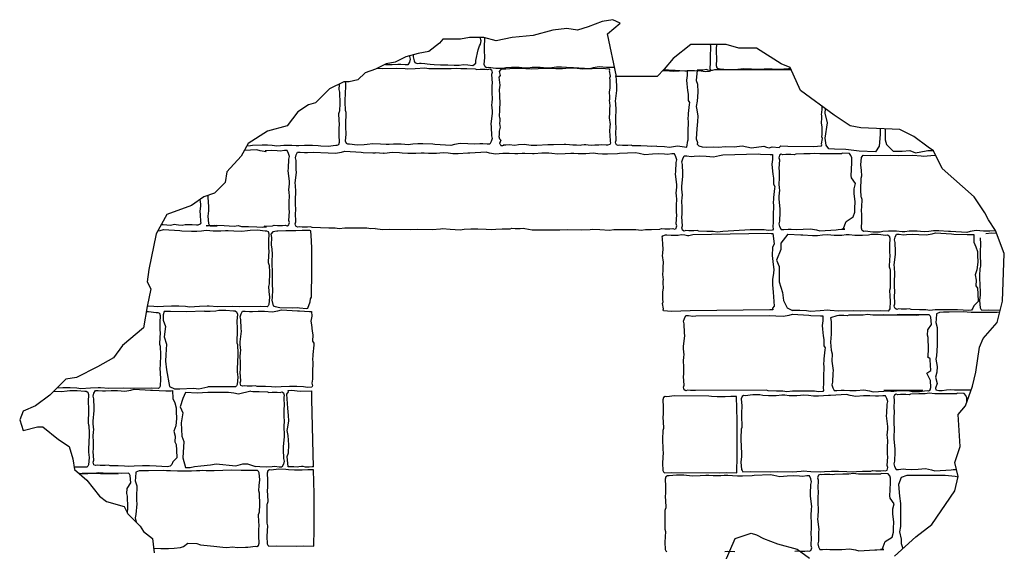
# Model space of a CAD drawing. Extents: x -370 to 540, y -290 to -6.
# Drawn here: x -313 to -280, y -260 to -242 of the extents above; entities that cross this region are included whole.
import ezdxf

# ---------------------------------------------------------------- set-up
doc = ezdxf.new("R2010")
doc.units = 0
doc.header["$LTSCALE"] = 0.1
doc.header["$MEASUREMENT"] = 0
doc.layers.add('CIANO', color=4, linetype='CONTINUOUS')

msp = doc.modelspace()

# ---------------------------------------------------------------- linework, layer by layer
at = {"layer": 'CIANO'}
for points in [[(-283.445, -260.514), (-282.719, -259.849), (-282.175, -259.426), (-281.389, -258.278), (-281.268, -257.794), (-281.389, -257.311), (-281.207, -256.767), (-281.268, -255.679), (-281.026, -255.377), (-280.784, -254.712), (-280.663, -254.228), (-280.542, -253.382), (-280.421, -253.08), (-279.937, -252.536), (-279.755, -251.811), (-279.695, -250.179), (-279.997, -249.393), (-280.239, -249.031), (-280.36, -248.789), (-280.723, -248.245), (-281.812, -247.278), (-282.114, -246.674), (-282.296, -246.553), (-282.78, -246.19), (-283.264, -245.949), (-284.594, -245.888), (-284.957, -245.828), (-285.502, -245.465), (-286.651, -244.619), (-287.014, -243.833), (-287.316, -243.712), (-288.163, -243.168), (-288.466, -243.168), (-288.768, -243.168), (-289.191, -243.048), (-290.401, -243.048), (-291.006, -243.531), (-291.308, -243.894), (-291.55, -244.135), (-292.942, -244.135), (-293.244, -242.685), (-292.821, -242.322), (-293.063, -242.201), (-293.426, -242.262), (-293.909, -242.443), (-294.272, -242.564), (-294.635, -242.504), (-295.119, -242.564), (-295.785, -242.745), (-296.51, -242.806), (-297.055, -242.927), (-297.478, -242.806), (-297.962, -242.806), (-298.264, -242.866), (-298.446, -242.866), (-298.869, -242.866), (-298.987, -243.005), (-299.353, -243.289), (-299.716, -243.35), (-300.14, -243.471), (-300.502, -243.652), (-300.805, -243.712), (-301.168, -243.894), (-301.531, -244.015), (-301.773, -244.256), (-302.075, -244.317), (-302.257, -244.317), (-302.741, -244.559), (-303.224, -245.042), (-303.466, -245.102), (-303.829, -245.344), (-304.192, -245.828), (-304.858, -246.009), (-305.523, -246.432), (-305.765, -246.855), (-306.249, -247.399), (-306.309, -247.762), (-306.672, -248.124), (-307.035, -248.245), (-307.459, -248.547), (-308.305, -248.849), (-308.668, -249.514), (-308.91, -250.723), (-308.971, -251.146), (-308.85, -251.388), (-308.971, -251.992), (-309.092, -252.717), (-309.818, -253.322), (-310.12, -253.745), (-310.664, -254.047), (-311.39, -254.41), (-311.753, -254.47), (-312.297, -255.014), (-312.781, -255.377), (-313.205, -255.558), (-313.326, -255.86), (-313.205, -256.223), (-312.721, -256.102), (-312.539, -256.102), (-311.995, -256.525), (-311.632, -256.767), (-311.511, -257.19), (-311.451, -257.552), (-311.027, -257.915), (-310.604, -258.459), (-310.362, -258.64), (-309.757, -258.821), (-309.636, -259.063), (-309.213, -259.486), (-309.092, -259.668), (-308.789, -259.909), (-308.729, -260.393)], [(-299.89, -243.399), (-299.882, -243.463), (-299.853, -243.6), (-299.824, -243.658), (-299.745, -243.694), (-299.665, -243.687), (-299.615, -243.687), (-299.492, -243.694), (-299.412, -243.709), (-299.304, -243.723), (-299.174, -243.73), (-298.95, -243.745), (-298.848, -243.737), (-298.697, -243.745), (-298.487, -243.752), (-298.313, -243.752), (-298.169, -243.73), (-298.017, -243.745), (-297.851, -243.759), (-297.749, -243.687), (-297.749, -243.593), (-297.67, -243.232), (-297.626, -243.095), (-297.583, -243.037), (-297.569, -242.921), (-297.599, -242.806)], [(-293.005, -243.833), (-293.065, -243.836), (-293.283, -243.831), (-293.538, -243.81), (-293.74, -243.847), (-293.857, -243.879), (-294.41, -243.847), (-294.479, -243.842), (-294.814, -243.826), (-294.989, -243.826), (-295.154, -243.842), (-295.314, -243.858), (-295.436, -243.847), (-295.553, -243.836), (-295.723, -243.836), (-295.819, -243.836), (-295.967, -243.852), (-296.068, -243.852), (-296.26, -243.836), (-296.525, -243.831), (-296.722, -243.847), (-296.818, -243.863), (-297.062, -243.868), (-297.323, -243.836), (-297.376, -243.842), (-297.429, -243.81), (-297.456, -243.73), (-297.44, -243.491), (-297.445, -243.241), (-297.45, -243.146), (-297.436, -242.818)], [(-289.743, -243.048), (-289.73, -243.107), (-289.739, -243.486), (-289.739, -243.542), (-289.739, -243.704), (-289.758, -243.838), (-289.744, -243.93), (-289.763, -243.969), (-289.912, -243.979), (-290.051, -243.957), (-290.279, -243.952), (-290.524, -243.952), (-290.805, -243.957), (-290.991, -243.973), (-291.135, -243.957), (-291.347, -243.952), (-291.366, -243.952)], [(-286.995, -243.875), (-287.065, -243.875), (-287.23, -243.891), (-287.389, -243.906), (-287.512, -243.896), (-287.629, -243.885), (-287.799, -243.885), (-287.894, -243.885), (-288.043, -243.901), (-288.144, -243.901), (-288.335, -243.885), (-288.601, -243.88), (-288.798, -243.896), (-288.894, -243.912), (-289.138, -243.917), (-289.398, -243.885), (-289.452, -243.891), (-289.505, -243.859), (-289.531, -243.779), (-289.515, -243.54), (-289.521, -243.29), (-289.526, -243.195), (-289.519, -243.048)], [(-300.012, -243.434), (-300.012, -243.454), (-299.99, -243.545), (-300.017, -243.645), (-300.065, -243.741), (-300.155, -243.741), (-300.304, -243.725), (-300.405, -243.73), (-300.602, -243.741), (-300.82, -243.736), (-300.847, -243.733)], [(-301.1, -243.86), (-300.941, -243.866), (-300.441, -243.856), (-300.154, -243.872), (-300.08, -243.882), (-299.819, -243.866), (-299.484, -243.845), (-299.346, -243.866), (-299.118, -243.872), (-298.873, -243.872), (-298.591, -243.866), (-298.405, -243.85), (-298.262, -243.866), (-298.049, -243.872), (-297.768, -243.877), (-297.714, -243.898), (-297.603, -243.888), (-297.427, -243.888), (-297.332, -243.898), (-297.273, -243.882), (-297.215, -243.909), (-297.199, -243.957), (-297.188, -243.999), (-297.209, -244.068), (-297.193, -244.366), (-297.204, -244.451), (-297.199, -244.706), (-297.193, -244.892), (-297.204, -245.035), (-297.209, -245.104), (-297.193, -245.311), (-297.188, -245.402), (-297.231, -245.758), (-297.225, -245.853), (-297.215, -246.162), (-297.193, -246.252), (-297.22, -246.353), (-297.268, -246.448), (-297.358, -246.448), (-297.507, -246.433), (-297.608, -246.438), (-297.805, -246.448), (-298.023, -246.443), (-298.278, -246.422), (-298.48, -246.459), (-298.597, -246.491), (-299.149, -246.459), (-299.219, -246.454), (-299.553, -246.438), (-299.729, -246.438), (-299.894, -246.454), (-300.053, -246.47), (-300.175, -246.459), (-300.292, -246.448), (-300.462, -246.448), (-300.558, -246.448), (-300.707, -246.464), (-300.808, -246.464), (-300.999, -246.448), (-301.265, -246.443), (-301.461, -246.459), (-301.557, -246.475), (-301.802, -246.48), (-302.062, -246.448), (-302.115, -246.454), (-302.168, -246.422), (-302.195, -246.342), (-302.179, -246.103), (-302.184, -245.853), (-302.19, -245.758), (-302.174, -245.402), (-302.174, -245.365), (-302.195, -245.301), (-302.2, -245.274), (-302.211, -245.03), (-302.2, -244.637), (-302.184, -244.552), (-302.19, -244.376), (-302.196, -244.317)], [(-296.723, -243.885), (-296.786, -243.891), (-296.855, -243.895), (-296.908, -243.907), (-296.949, -243.964), (-296.92, -244.103), (-296.957, -244.168), (-296.924, -244.438), (-296.945, -244.593), (-296.937, -244.773), (-296.937, -244.871), (-296.924, -244.989), (-296.924, -245.079), (-296.941, -245.214), (-296.933, -245.288), (-296.945, -245.496), (-296.937, -245.537), (-296.924, -245.577), (-296.924, -245.606), (-296.929, -245.667), (-296.937, -245.73), (-296.929, -245.828), (-296.916, -245.869), (-296.945, -246.004), (-296.953, -246.089), (-296.953, -246.13), (-296.961, -246.187), (-296.937, -246.265), (-296.896, -246.318), (-296.916, -246.375), (-296.937, -246.428), (-296.912, -246.453), (-296.892, -246.498), (-296.818, -246.498), (-296.741, -246.469), (-296.723, -246.473)], [(-296.814, -246.473), (-296.761, -246.473), (-296.606, -246.465), (-296.414, -246.485), (-296.283, -246.465), (-296.091, -246.445), (-295.853, -246.481), (-295.657, -246.485), (-295.281, -246.465), (-295.089, -246.457), (-294.733, -246.453), (-294.668, -246.453), (-294.541, -246.465), (-294.435, -246.469), (-294.308, -246.473), (-294.182, -246.485), (-294.133, -246.473), (-294.047, -246.457), (-293.994, -246.461), (-293.912, -246.477), (-293.785, -246.485), (-293.679, -246.469), (-293.544, -246.469), (-293.442, -246.465), (-293.291, -246.473), (-293.242, -246.477), (-293.156, -246.445), (-293.136, -246.408), (-293.144, -246.363), (-293.156, -246.134), (-293.168, -246.012), (-293.152, -245.84), (-293.144, -245.775), (-293.177, -245.55), (-293.164, -245.375), (-293.168, -245.305), (-293.164, -245.26), (-293.152, -245.126), (-293.177, -244.942), (-293.173, -244.917), (-293.168, -244.831), (-293.181, -244.672), (-293.156, -244.521), (-293.152, -244.337), (-293.156, -244.268), (-293.164, -244.19), (-293.148, -244.133), (-293.177, -243.949), (-293.17, -243.919), (-293.175, -243.888), (-293.449, -243.862), (-294.091, -243.887), (-294.389, -243.858), (-294.667, -243.862), (-294.782, -243.879), (-295.014, -243.874), (-295.378, -243.866), (-295.853, -243.887), (-296.237, -243.862), (-296.385, -243.87), (-296.786, -243.891), (-296.814, -243.888)], [(-291.567, -246.512), (-291.753, -246.528), (-291.897, -246.512), (-292.109, -246.507), (-292.391, -246.502), (-292.444, -246.48), (-292.556, -246.491), (-292.731, -246.491), (-292.827, -246.48), (-292.885, -246.496), (-292.944, -246.47), (-292.96, -246.422), (-292.97, -246.38), (-292.949, -246.31), (-292.965, -246.013), (-292.955, -245.928), (-292.96, -245.673), (-292.965, -245.487), (-292.955, -245.344), (-292.949, -245.274), (-292.965, -245.067), (-292.97, -244.977), (-292.928, -244.621), (-292.933, -244.525), (-292.944, -244.217), (-292.965, -244.127), (-292.953, -244.081)], [(-291.317, -243.902), (-291.009, -243.92), (-290.94, -243.925), (-290.605, -243.941), (-290.532, -243.941), (-290.524, -244.108), (-290.552, -244.27), (-290.533, -244.395), (-290.515, -244.617), (-290.492, -244.747), (-290.496, -244.959), (-290.45, -245.029), (-290.455, -245.098), (-290.492, -245.408), (-290.492, -245.44), (-290.506, -245.597), (-290.492, -245.662), (-290.501, -246.041), (-290.501, -246.097), (-290.501, -246.259), (-290.509, -246.319)], [(-286.98, -243.907), (-289.595, -243.914), (-289.677, -243.93), (-289.73, -243.935), (-289.816, -243.918), (-289.865, -243.906), (-289.991, -243.918), (-290.118, -243.922), (-290.181, -243.925), (-290.222, -244.278), (-290.173, -244.403), (-290.159, -244.674), (-290.187, -244.987), (-290.215, -245.16), (-290.201, -245.278), (-290.166, -245.494), (-290.173, -245.675), (-290.194, -245.925), (-290.219, -246.27)], [(-305.562, -246.501), (-305.444, -246.494), (-305.375, -246.489), (-305.04, -246.473), (-304.865, -246.473), (-304.7, -246.489), (-304.541, -246.505), (-304.418, -246.494), (-304.301, -246.484), (-304.131, -246.484), (-304.036, -246.484), (-303.887, -246.5), (-303.786, -246.5), (-303.595, -246.484), (-303.329, -246.478), (-303.132, -246.494), (-303.036, -246.51), (-302.792, -246.516), (-302.532, -246.484), (-302.478, -246.489), (-302.425, -246.457), (-302.399, -246.377), (-302.415, -246.138), (-302.409, -245.889), (-302.404, -245.793), (-302.42, -245.437), (-302.42, -245.4), (-302.399, -245.336), (-302.393, -245.31), (-302.383, -245.065), (-302.393, -244.672), (-302.409, -244.587), (-302.404, -244.412), (-302.401, -244.389)], [(-287.084, -246.523), (-286.208, -246.529), (-285.934, -246.503), (-285.929, -246.472), (-285.935, -246.442), (-285.907, -246.258), (-285.923, -246.201), (-285.915, -246.124), (-285.911, -246.054), (-285.915, -245.87), (-285.939, -245.719), (-285.927, -245.56), (-285.931, -245.474), (-285.935, -245.45), (-285.911, -245.266), (-285.921, -245.157)], [(-283.936, -245.918), (-283.936, -246.125), (-283.965, -246.517), (-284.096, -246.706), (-284.648, -246.691), (-285.112, -246.633), (-285.49, -246.619), (-285.693, -246.604), (-285.78, -246.488), (-285.809, -246.242), (-285.737, -245.719), (-285.809, -245.386), (-285.805, -245.242)], [(-283.763, -245.926), (-283.762, -245.98), (-283.762, -246.3), (-283.719, -246.459), (-283.486, -246.691), (-283.181, -246.691), (-282.92, -246.662), (-282.731, -246.749), (-282.359, -246.672)], [(-291.567, -246.512), (-291.305, -246.525), (-291.127, -246.557), (-291.127, -246.557), (-291.127, -246.557), (-290.852, -246.509), (-290.852, -246.509), (-290.542, -246.551), (-290.509, -246.319)], [(-290.219, -246.27), (-290.175, -246.395), (-290.187, -246.455), (-290.127, -246.502), (-290.019, -246.538), (-289.863, -246.55), (-289.624, -246.538), (-289.468, -246.55), (-289.204, -246.526), (-288.917, -246.538), (-288.653, -246.502), (-288.33, -246.574), (-287.91, -246.514), (-287.814, -246.55), (-287.731, -246.574), (-287.623, -246.538), (-287.383, -246.562), (-287.323, -246.502), (-287.084, -246.523)], [(-306.895, -248.221), (-306.888, -248.46), (-306.872, -248.545), (-306.878, -248.72), (-306.899, -248.911), (-306.878, -249.161), (-306.856, -249.204), (-306.824, -249.241), (-306.58, -249.236), (-306.92, -249.241), (-306.67, -249.23), (-306.958, -249.241), (-306.671, -249.225), (-306.597, -249.214), (-306.336, -249.23), (-306.001, -249.252), (-305.863, -249.23), (-305.752, -249.261), (-305.508, -249.261), (-305.226, -249.266), (-305.04, -249.282), (-304.896, -249.266), (-304.971, -249.246), (-304.689, -249.24), (-304.636, -249.219), (-304.524, -249.23), (-304.349, -249.23), (-304.253, -249.219), (-304.195, -249.235), (-304.136, -249.208), (-304.12, -249.161), (-304.11, -249.118), (-304.131, -249.049), (-304.115, -248.752), (-304.126, -248.667), (-304.12, -248.411), (-304.115, -248.226), (-304.126, -248.082), (-304.131, -248.013), (-304.115, -247.806), (-304.11, -247.716), (-304.152, -247.36), (-304.147, -247.264), (-304.136, -246.956), (-304.115, -246.865), (-304.142, -246.765), (-304.189, -246.669), (-304.28, -246.669), (-304.429, -246.685), (-304.53, -246.68), (-304.726, -246.669), (-304.944, -246.674), (-304.912, -246.711), (-305.114, -246.674), (-305.231, -246.642), (-305.657, -246.666)], [(-301.181, -249.329), (-301.331, -249.339), (-301.469, -249.318), (-301.697, -249.312), (-301.942, -249.312), (-302.224, -249.318), (-302.41, -249.334), (-302.553, -249.318), (-302.766, -249.312), (-303.334, -249.291), (-303.388, -249.27), (-303.499, -249.281), (-303.675, -249.281), (-303.77, -249.27), (-303.829, -249.286), (-303.887, -249.26), (-303.903, -249.212), (-303.914, -249.169), (-303.892, -249.1), (-303.908, -248.803), (-303.898, -248.718), (-303.903, -248.463), (-303.908, -248.277), (-303.898, -248.133), (-303.892, -248.064), (-303.908, -247.857), (-303.914, -247.767), (-303.871, -247.411), (-303.877, -247.315), (-303.887, -247.007), (-303.908, -246.917), (-303.882, -246.816), (-303.834, -246.72), (-303.744, -246.72), (-303.595, -246.736), (-303.494, -246.731), (-303.297, -246.72), (-302.792, -246.741), (-302.537, -246.762), (-302.335, -246.725), (-302.218, -246.693), (-301.666, -246.725), (-301.596, -246.73), (-301.262, -246.746), (-301.188, -246.746)], [(-300.889, -246.765), (-301.188, -246.746)], [(-296.068, -246.767), (-296.159, -246.767), (-296.307, -246.783), (-296.408, -246.778), (-296.605, -246.767), (-296.823, -246.773), (-297.078, -246.794), (-297.28, -246.757), (-297.397, -246.725), (-297.95, -246.757), (-298.019, -246.762), (-298.354, -246.778), (-298.529, -246.778), (-298.694, -246.762), (-298.853, -246.746), (-298.976, -246.757), (-299.093, -246.767), (-299.263, -246.767), (-299.358, -246.767), (-299.507, -246.751), (-299.608, -246.751), (-299.799, -246.767), (-300.065, -246.773), (-300.262, -246.757), (-300.357, -246.741), (-300.602, -246.735), (-300.862, -246.767), (-300.916, -246.762), (-300.917, -246.763)], [(-295.779, -246.78), (-296.068, -246.767)], [(-295.827, -249.375), (-295.582, -249.37), (-294.881, -249.375), (-294.631, -249.365), (-294.131, -249.375), (-293.844, -249.36), (-293.77, -249.349), (-293.51, -249.365), (-293.175, -249.386), (-293.037, -249.365), (-292.808, -249.36), (-292.564, -249.36), (-292.282, -249.365), (-292.096, -249.381), (-291.952, -249.365), (-291.74, -249.36), (-291.458, -249.354), (-291.405, -249.333), (-291.293, -249.344), (-291.118, -249.344), (-291.022, -249.333), (-290.964, -249.349), (-290.905, -249.322), (-290.889, -249.275), (-290.879, -249.232), (-290.9, -249.163), (-290.884, -248.865), (-290.895, -248.78), (-290.889, -248.525), (-290.884, -248.339), (-290.895, -248.196), (-290.9, -248.127), (-290.884, -247.92), (-290.879, -247.829), (-290.921, -247.473), (-290.916, -247.378), (-290.905, -247.07), (-290.884, -246.979), (-290.911, -246.878), (-290.958, -246.783), (-291.049, -246.783), (-291.198, -246.799), (-291.299, -246.793), (-291.495, -246.783), (-291.713, -246.788), (-291.968, -246.809), (-292.17, -246.772), (-292.287, -246.74), (-292.84, -246.772), (-292.909, -246.777), (-293.244, -246.793), (-293.419, -246.793), (-293.584, -246.777), (-293.743, -246.762), (-293.866, -246.772), (-293.983, -246.783), (-294.153, -246.783), (-294.248, -246.783), (-294.397, -246.767), (-294.498, -246.767), (-294.69, -246.783), (-294.955, -246.788), (-295.152, -246.772), (-295.248, -246.756), (-295.492, -246.751), (-295.753, -246.783), (-295.806, -246.777), (-295.808, -246.779)], [(-279.99, -249.412), (-280.186, -249.422), (-280.404, -249.417), (-280.659, -249.396), (-280.861, -249.433), (-280.978, -249.465), (-281.53, -249.433), (-281.599, -249.427), (-281.934, -249.411), (-282.11, -249.411), (-282.274, -249.427), (-282.434, -249.443), (-282.556, -249.433), (-282.673, -249.422), (-282.843, -249.422), (-282.939, -249.422), (-283.088, -249.438), (-283.189, -249.438), (-283.38, -249.422), (-283.646, -249.417), (-283.842, -249.433), (-283.938, -249.449), (-284.183, -249.454), (-284.443, -249.422), (-284.496, -249.427), (-284.549, -249.396), (-284.576, -249.316), (-284.56, -249.077), (-284.565, -248.827), (-284.571, -248.731), (-284.555, -248.375), (-284.555, -248.338), (-284.576, -248.274), (-284.581, -248.248), (-284.592, -248.004), (-284.581, -247.61), (-284.565, -247.525), (-284.571, -247.35), (-284.592, -247.159), (-284.571, -246.909), (-284.549, -246.867), (-284.517, -246.829), (-284.273, -246.835), (-283.571, -246.829), (-283.322, -246.84), (-282.822, -246.829), (-282.535, -246.845), (-282.46, -246.856), (-282.2, -246.84), (-282.036, -246.83)], [(-282.359, -246.672), (-282.311, -246.67), (-282.135, -246.67), (-282.117, -246.672)], [(-308.492, -249.192), (-308.426, -249.194), (-308.3, -249.199), (-308.173, -249.211), (-308.124, -249.199), (-308.038, -249.182), (-307.985, -249.186), (-307.903, -249.203), (-307.777, -249.211), (-307.671, -249.194), (-307.536, -249.194), (-307.434, -249.19), (-307.282, -249.199), (-307.233, -249.203), (-307.148, -249.17), (-307.127, -249.133), (-307.135, -249.088), (-307.148, -248.86), (-307.16, -248.737), (-307.143, -248.565), (-307.135, -248.5), (-307.159, -248.334)], [(-306.904, -248.202), (-306.895, -248.221)], [(-308.613, -249.412), (-308.528, -249.397), (-308.411, -249.365), (-307.858, -249.397), (-307.789, -249.402), (-307.454, -249.418), (-307.279, -249.418), (-307.114, -249.402), (-306.955, -249.386), (-306.832, -249.397), (-306.715, -249.407), (-306.545, -249.407), (-306.45, -249.407), (-306.301, -249.391), (-306.2, -249.391), (-306.009, -249.407), (-305.743, -249.413), (-305.546, -249.397), (-305.451, -249.381), (-305.206, -249.375), (-304.946, -249.407), (-304.892, -249.402), (-304.839, -249.434), (-304.813, -249.514), (-304.829, -249.753), (-304.823, -250.002), (-304.818, -250.098), (-304.834, -250.454), (-304.834, -250.491), (-304.813, -250.555), (-304.807, -250.581), (-304.797, -250.826), (-304.807, -251.219), (-304.823, -251.304), (-304.818, -251.479), (-304.797, -251.671), (-304.818, -251.92), (-304.839, -251.963), (-304.871, -252), (-305.116, -251.995), (-305.817, -252), (-306.067, -251.989), (-306.567, -252), (-306.854, -251.984), (-306.928, -251.973), (-307.189, -251.989), (-307.523, -252.011), (-307.662, -251.989), (-307.89, -251.984), (-308.135, -251.984), (-308.416, -251.989), (-308.602, -252.005), (-308.746, -251.989), (-308.958, -251.984), (-308.969, -251.984)], [(-304.684, -249.436), (-304.744, -249.522), (-304.727, -249.634), (-304.736, -249.882), (-304.719, -250.037), (-304.701, -250.2), (-304.71, -250.458), (-304.701, -250.887), (-304.701, -250.981), (-304.701, -251.264), (-304.693, -251.41), (-304.701, -251.685), (-304.71, -251.779), (-304.667, -251.968), (-304.598, -251.985), (-304.444, -252.02), (-304.023, -252.037), (-303.851, -252.028), (-303.766, -252.037), (-303.534, -252.063), (-303.482, -252.045), (-303.405, -251.831), (-303.396, -251.728), (-303.362, -251.668), (-303.353, -251.513), (-303.362, -251.316), (-303.345, -251.127), (-303.345, -250.912), (-303.345, -250.672), (-303.345, -250.612), (-303.345, -250.44), (-303.345, -250.217), (-303.345, -250.011), (-303.353, -249.754), (-303.379, -249.41), (-303.413, -249.393), (-303.508, -249.393), (-303.68, -249.393), (-303.894, -249.41), (-303.954, -249.41), (-304.023, -249.402), (-304.092, -249.402), (-304.238, -249.402), (-304.504, -249.419), (-304.538, -249.419), (-304.684, -249.436)], [(-301.181, -249.329), (-300.937, -249.36)], [(-300.937, -249.36), (-300.692, -249.355), (-299.991, -249.36), (-299.741, -249.349), (-299.241, -249.36), (-298.954, -249.344), (-298.88, -249.333), (-298.619, -249.349), (-298.285, -249.371), (-298.146, -249.349), (-297.918, -249.344), (-297.673, -249.344), (-297.392, -249.349), (-297.206, -249.365), (-297.062, -249.349), (-296.85, -249.344), (-296.568, -249.339), (-296.515, -249.317), (-296.403, -249.328), (-296.228, -249.328), (-296.132, -249.317), (-296.074, -249.333)], [(-296.074, -249.333), (-295.827, -249.375)], [(-287.088, -249.516), (-287.329, -249.832), (-287.329, -250.046), (-287.481, -250.413), (-287.39, -250.627), (-287.39, -251.146), (-287.267, -251.513), (-287.237, -251.788), (-287.114, -252.033), (-286.935, -252.128)], [(-287.088, -249.516), (-286.65, -249.541), (-286.581, -249.546), (-286.246, -249.562), (-286.071, -249.562), (-285.906, -249.546), (-285.746, -249.53), (-285.624, -249.541), (-285.507, -249.552), (-285.337, -249.552), (-285.241, -249.552), (-285.093, -249.536), (-284.992, -249.536), (-284.8, -249.552), (-284.535, -249.557), (-284.338, -249.541), (-284.242, -249.525), (-283.998, -249.52), (-283.737, -249.552), (-283.684, -249.546), (-283.631, -249.578), (-283.604, -249.658), (-283.62, -249.897), (-283.615, -250.147), (-283.61, -250.242), (-283.626, -250.598), (-283.626, -250.636), (-283.604, -250.699), (-283.599, -250.726), (-283.588, -250.97), (-283.599, -251.363), (-283.615, -251.448), (-283.61, -251.624), (-283.588, -251.815), (-283.61, -252.065), (-283.631, -252.107), (-283.663, -252.144), (-283.907, -252.139), (-284.609, -252.144), (-284.859, -252.134), (-285.358, -252.144), (-285.645, -252.128), (-285.72, -252.118), (-285.98, -252.134), (-286.315, -252.155), (-286.453, -252.134), (-286.682, -252.128), (-286.935, -252.128)], [(-279.959, -249.493), (-280.131, -249.489), (-280.323, -249.513)], [(-280.523, -249.651), (-280.508, -249.867), (-280.514, -250.116), (-280.519, -250.212), (-280.503, -250.568), (-280.503, -250.605), (-280.524, -250.669), (-280.529, -250.695), (-280.54, -250.94), (-280.529, -251.333), (-280.514, -251.418), (-280.519, -251.593), (-280.54, -251.784), (-280.519, -252.034), (-280.498, -252.077), (-280.466, -252.114), (-280.221, -252.109), (-279.831, -252.112)], [(-308.999, -252.165), (-308.921, -252.163), (-308.661, -252.195), (-308.608, -252.189), (-308.555, -252.221), (-308.528, -252.301), (-308.544, -252.54), (-308.539, -252.79), (-308.533, -252.885), (-308.549, -253.241), (-308.549, -253.279), (-308.528, -253.342), (-308.523, -253.369), (-308.512, -253.613), (-308.523, -254.006), (-308.539, -254.091), (-308.533, -254.267), (-308.512, -254.458), (-308.533, -254.708), (-308.555, -254.75), (-308.586, -254.787), (-308.831, -254.782), (-309.533, -254.787), (-309.782, -254.777), (-310.282, -254.787), (-310.569, -254.771), (-310.643, -254.761), (-310.904, -254.777), (-311.239, -254.798), (-311.377, -254.777), (-311.605, -254.771), (-311.85, -254.771), (-312.059, -254.775)], [(-307.014, -252.145), (-307.64, -252.175), (-308.173, -252.156), (-308.39, -252.156), (-308.43, -252.274), (-308.43, -252.451), (-308.351, -252.668), (-308.39, -253.023), (-308.311, -253.28), (-308.331, -253.635), (-308.351, -253.851), (-308.311, -254.147), (-308.213, -254.719), (-308.035, -254.798), (-307.858, -254.798), (-307.384, -254.778), (-307.206, -254.798), (-306.896, -254.736)], [(-307.014, -252.145), (-306.821, -252.149), (-306.624, -252.133), (-306.529, -252.117), (-306.284, -252.112), (-306.024, -252.143), (-305.971, -252.138), (-305.918, -252.17), (-305.891, -252.25), (-305.907, -252.489), (-305.902, -252.738), (-305.896, -252.834), (-305.912, -253.19), (-305.912, -253.227), (-305.891, -253.291), (-305.886, -253.318), (-305.875, -253.562), (-305.886, -253.955), (-305.902, -254.04), (-305.896, -254.215), (-305.875, -254.407), (-305.896, -254.656), (-305.918, -254.699), (-305.949, -254.736), (-306.194, -254.731), (-306.896, -254.736)], [(-279.849, -252.184), (-279.941, -252.191), (-280.109, -252.199), (-280.292, -252.199), (-280.588, -252.199), (-280.827, -252.191), (-280.963, -252.183), (-281.082, -252.175), (-281.577, -252.183), (-281.768, -252.183), (-281.904, -252.191), (-282.008, -252.238)], [(-285.414, -252.309), (-285.635, -252.382), (-285.605, -252.504), (-285.605, -252.626), (-285.605, -252.932), (-285.635, -253.207), (-285.605, -253.482), (-285.574, -253.604), (-285.582, -253.855)], [(-285.582, -253.855), (-285.544, -254.171), (-285.549, -254.267), (-285.56, -254.575), (-285.581, -254.665), (-285.554, -254.766), (-285.507, -254.862), (-285.416, -254.862), (-285.267, -254.846), (-285.166, -254.851), (-284.97, -254.862), (-284.752, -254.857), (-284.497, -254.835), (-284.295, -254.873), (-284.178, -254.904), (-283.625, -254.873), (-283.556, -254.867), (-283.221, -254.851), (-283.046, -254.851), (-282.881, -254.867), (-282.722, -254.883), (-282.599, -254.873), (-282.482, -254.862), (-283.811, -254.862), (-283.715, -254.862), (-283.567, -254.878), (-283.466, -254.878), (-283.274, -254.862), (-283.132, -254.857), (-282.935, -254.873), (-282.84, -254.889), (-282.595, -254.894), (-282.335, -254.862), (-282.281, -254.867), (-282.228, -254.835), (-282.202, -254.756), (-282.218, -254.517), (-282.336, -254.267), (-282.207, -254.171), (-282.223, -253.815), (-282.223, -253.778), (-282.305, -253.714), (-282.299, -253.688), (-282.289, -253.443), (-282.299, -253.05), (-282.315, -252.965), (-282.31, -252.79), (-282.186, -252.599), (-282.207, -252.349), (-282.228, -252.306), (-282.26, -252.269), (-282.505, -252.275), (-283.206, -252.269), (-283.333, -252.28), (-283.832, -252.269), (-282.621, -252.285), (-282.695, -252.296), (-282.955, -252.28), (-283.29, -252.259), (-283.428, -252.28), (-283.657, -252.285), (-283.901, -252.285), (-284.183, -252.28), (-284.369, -252.264), (-284.513, -252.28), (-284.725, -252.285), (-285.007, -252.291), (-285.06, -252.312), (-285.172, -252.301), (-285.347, -252.301), (-285.414, -252.309)], [(-282.008, -252.238), (-282.021, -252.42), (-282.031, -252.533), (-281.983, -252.703), (-281.993, -253.082), (-281.993, -253.195), (-281.983, -253.318), (-282.012, -253.678), (-282.031, -253.791), (-281.983, -254.037), (-282.002, -254.235), (-282.04, -254.396), (-281.993, -254.623), (-282.04, -254.775), (-282.029, -254.835)], [(-312.167, -254.883), (-312.166, -254.883), (-311.9, -254.889), (-311.704, -254.873), (-311.608, -254.857), (-311.364, -254.852), (-311.103, -254.883), (-311.05, -254.878), (-310.997, -254.91), (-310.97, -254.99), (-310.986, -255.229), (-310.981, -255.479), (-310.976, -255.574), (-310.991, -255.93), (-310.991, -255.967), (-310.97, -256.031), (-310.965, -256.058), (-310.954, -256.302), (-310.965, -256.695), (-310.981, -256.78), (-310.976, -256.956), (-310.954, -257.147), (-310.976, -257.396), (-310.997, -257.439), (-311.029, -257.476), (-311.273, -257.471), (-311.464, -257.472)], [(-305.433, -254.88), (-305.855, -254.981), (-306.008, -254.95), (-306.191, -254.92), (-306.497, -254.92), (-306.895, -254.92), (-307.262, -254.95), (-307.659, -254.92), (-307.751, -255.134), (-307.843, -255.409), (-307.751, -255.622), (-307.812, -255.959), (-307.782, -256.417), (-307.72, -256.6), (-307.751, -257.15), (-307.659, -257.487), (-307.506, -257.487), (-307.353, -257.456), (-307.139, -257.426), (-306.803, -257.395), (-306.619, -257.364), (-305.946, -257.426), (-305.702, -257.364), (-305.549, -257.364), (-305.27, -257.453)], [(-305.433, -254.88), (-305.361, -254.888), (-305.148, -254.893), (-304.867, -254.899), (-304.814, -254.92), (-304.702, -254.909), (-304.527, -254.909), (-304.431, -254.92), (-304.372, -254.904), (-304.314, -254.931), (-304.298, -254.978), (-304.287, -255.021), (-304.309, -255.09), (-304.293, -255.388), (-304.303, -255.473), (-304.298, -255.728), (-304.293, -255.913), (-304.303, -256.057), (-304.309, -256.126), (-304.293, -256.333), (-304.287, -256.424), (-304.33, -256.779), (-304.325, -256.875), (-304.314, -257.183), (-304.293, -257.274), (-304.319, -257.375), (-304.367, -257.47), (-304.458, -257.47), (-304.606, -257.454), (-304.707, -257.46), (-304.904, -257.47), (-305.122, -257.465), (-305.27, -257.453)], [(-303.29, -257.461), (-303.333, -257.461), (-303.439, -257.478), (-303.566, -257.469), (-303.648, -257.453), (-303.701, -257.449), (-303.787, -257.465), (-303.836, -257.478), (-303.962, -257.465), (-304.089, -257.461), (-304.152, -257.459), (-304.193, -257.106), (-304.144, -256.981), (-304.13, -256.71), (-304.158, -256.397), (-304.186, -256.223), (-304.172, -256.105), (-304.137, -255.89), (-304.144, -255.709), (-304.165, -255.459), (-304.2, -254.979), (-304.144, -254.903), (-304.152, -254.852), (-304.043, -254.85), (-303.744, -254.879), (-303.342, -254.864)], [(-303.29, -257.461), (-303.302, -257.024), (-303.342, -255.148), (-303.342, -254.864)], [(-282.029, -254.835), (-281.936, -254.862), (-281.816, -254.854), (-281.665, -254.83), (-281.521, -254.822), (-281.401, -254.83), (-281.162, -254.838), (-280.899, -254.838), (-280.829, -254.835)], [(-288.839, -255.067), (-288.939, -255.057), (-289.04, -255.057), (-289.232, -255.073), (-289.497, -255.078), (-289.694, -255.062), (-289.79, -255.046), (-290.965, -255.041), (-291.225, -255.073), (-291.278, -255.067), (-291.332, -255.099), (-291.358, -255.179), (-291.342, -255.418), (-291.348, -255.668), (-291.353, -255.763), (-291.337, -256.119), (-291.337, -256.156), (-291.358, -256.22), (-291.363, -256.247), (-291.374, -256.491), (-291.363, -256.884), (-291.348, -256.969), (-291.353, -257.145), (-291.374, -257.336), (-291.353, -257.586), (-291.332, -257.628), (-291.3, -257.665), (-291.055, -257.66), (-289.423, -257.665), (-289.173, -257.655), (-288.831, -257.662)], [(-288.831, -257.662), (-288.816, -257.075), (-288.816, -255.878), (-288.839, -255.067)], [(-280.979, -255.25), (-280.979, -255.11), (-281.01, -255.027), (-281.061, -254.962), (-281.301, -254.947), (-281.316, -254.968), (-281.545, -254.973), (-281.789, -254.973), (-282.071, -254.968), (-282.257, -254.952), (-282.4, -254.968), (-282.613, -254.973), (-282.895, -254.979), (-282.948, -255), (-283.06, -254.989), (-283.235, -254.989), (-283.331, -255), (-283.389, -254.984), (-283.448, -255.011), (-283.463, -255.058), (-283.474, -255.101), (-283.453, -255.17), (-283.469, -255.467), (-283.458, -255.552), (-283.463, -255.807), (-283.469, -255.993), (-283.458, -256.137), (-283.453, -256.206), (-283.469, -256.413), (-283.474, -256.503), (-283.432, -256.859), (-283.437, -256.955), (-283.448, -257.263), (-283.469, -257.354), (-283.442, -257.454), (-283.394, -257.55), (-283.304, -257.55), (-283.155, -257.534), (-283.054, -257.539), (-282.858, -257.55), (-282.64, -257.545), (-282.385, -257.524), (-282.183, -257.561), (-282.066, -257.593), (-281.513, -257.561), (-281.444, -257.555), (-281.329, -257.548)], [(-305.286, -257.584), (-305.763, -257.586), (-306.09, -257.578), (-306.681, -257.602), (-306.849, -257.602), (-306.952, -257.594), (-307.072, -257.586), (-307.176, -257.594), (-307.287, -257.602), (-307.455, -257.61), (-307.638, -257.61), (-307.934, -257.61), (-308.173, -257.602), (-308.309, -257.594), (-308.428, -257.586), (-308.923, -257.594), (-309.115, -257.594), (-309.25, -257.602), (-309.354, -257.648)], [(-305.616, -260.205), (-305.536, -260.206), (-305.276, -260.175), (-305.223, -260.18), (-305.17, -260.148), (-305.143, -260.068), (-305.159, -259.829), (-305.154, -259.58), (-305.148, -259.484), (-305.164, -259.128), (-305.164, -259.091), (-305.143, -259.027), (-305.138, -259), (-305.127, -258.756), (-305.138, -258.363), (-305.154, -258.278), (-305.148, -258.103), (-305.127, -257.911), (-305.148, -257.662), (-305.17, -257.619), (-305.201, -257.582), (-305.286, -257.584)], [(-303.286, -257.57), (-303.386, -257.559), (-303.487, -257.559), (-303.679, -257.575), (-303.944, -257.581), (-304.141, -257.565), (-304.237, -257.549), (-304.481, -257.543), (-304.742, -257.575), (-304.795, -257.57), (-304.848, -257.602), (-304.874, -257.682), (-304.858, -257.921), (-304.864, -258.17), (-304.869, -258.266), (-304.853, -258.622), (-304.853, -258.659), (-304.874, -258.723), (-304.88, -258.749), (-304.89, -258.994), (-304.88, -259.387), (-304.864, -259.472), (-304.869, -259.647), (-304.89, -259.839), (-304.869, -260.088), (-304.848, -260.131), (-304.816, -260.168), (-304.571, -260.163), (-303.87, -260.168), (-303.62, -260.157), (-303.278, -260.165)], [(-303.278, -260.165), (-303.262, -259.578), (-303.262, -258.381), (-303.286, -257.57)], [(-309.643, -259.049), (-309.635, -258.854), (-309.645, -258.461), (-309.661, -258.376), (-309.656, -258.2), (-309.532, -258.009), (-309.553, -257.76), (-309.574, -257.717), (-309.606, -257.68), (-309.851, -257.685), (-310.552, -257.68), (-310.679, -257.69), (-311.178, -257.68), (-309.967, -257.696), (-310.041, -257.706), (-310.302, -257.69), (-310.636, -257.669), (-310.775, -257.69), (-311.003, -257.696), (-311.248, -257.696), (-311.284, -257.695)], [(-309.354, -257.648), (-309.367, -257.83), (-309.377, -257.944), (-309.329, -258.114), (-309.339, -258.492), (-309.339, -258.606), (-309.329, -258.729), (-309.358, -259.088), (-309.377, -259.202), (-309.348, -259.351)], [(-286.852, -260.345), (-286.799, -260.324), (-286.687, -260.335), (-286.512, -260.335), (-286.416, -260.324), (-286.358, -260.34), (-286.299, -260.313), (-286.283, -260.266), (-286.273, -260.223), (-286.294, -260.154), (-286.278, -259.857), (-286.289, -259.772), (-286.283, -259.517), (-286.278, -259.331), (-286.289, -259.187), (-286.294, -259.118), (-286.278, -258.911), (-286.273, -258.821), (-286.315, -258.465), (-286.31, -258.369), (-286.299, -258.061), (-286.278, -257.971), (-286.305, -257.87), (-286.352, -257.774), (-286.443, -257.774), (-286.592, -257.79), (-286.693, -257.785), (-286.889, -257.774), (-287.107, -257.779), (-287.362, -257.8), (-287.564, -257.763), (-287.681, -257.731), (-288.234, -257.763), (-288.303, -257.769), (-288.638, -257.785), (-288.813, -257.785), (-288.978, -257.769), (-289.138, -257.753), (-289.26, -257.763), (-289.377, -257.774), (-289.547, -257.774), (-289.642, -257.774), (-289.791, -257.758), (-289.892, -257.758), (-290.084, -257.774), (-290.349, -257.779), (-290.546, -257.763), (-290.642, -257.747), (-290.886, -257.742), (-291.147, -257.774), (-291.2, -257.769), (-291.253, -257.8), (-291.28, -257.88), (-291.264, -258.119), (-291.269, -258.369), (-291.274, -258.465), (-291.258, -258.821), (-291.258, -258.858), (-291.28, -258.922), (-291.285, -258.948), (-291.295, -259.192), (-291.285, -259.586), (-291.269, -259.671), (-291.274, -259.846), (-291.295, -260.037), (-291.274, -260.287), (-291.253, -260.329), (-291.221, -260.367)], [(-281.272, -257.812), (-281.378, -257.791), (-281.714, -257.76), (-282.295, -257.76), (-282.723, -257.76), (-283.029, -257.76), (-283.213, -257.821), (-283.305, -258.066), (-283.274, -258.463), (-283.243, -258.708), (-283.243, -259.013), (-283.243, -259.349), (-283.243, -259.502), (-283.274, -259.686), (-283.213, -259.93), (-283.213, -260.083), (-283.157, -260.25)], [(-289.252, -260.755), (-288.889, -259.909), (-288.345, -259.728), (-288.163, -259.788), (-287.921, -259.909), (-287.437, -260.091), (-286.772, -260.272), (-286.349, -260.574)], [(-308.748, -260.24), (-308.748, -260.24), (-308.508, -260.248), (-308.245, -260.248), (-308.053, -260.24), (-307.83, -260.217), (-307.726, -260.177), (-307.583, -260.065), (-307.279, -260.081), (-307.152, -260.121), (-306.689, -260.169), (-306.386, -260.201), (-306.258, -260.217), (-306.051, -260.193), (-305.899, -260.217), (-305.616, -260.205)], [(-289.239, -260.351), (-289.164, -260.34), (-288.904, -260.356)]]:
    msp.add_lwpolyline(points, dxfattribs=at)
for points in [[(-287.611, -249.385), (-287.761, -249.394), (-287.899, -249.373), (-288.127, -249.368), (-288.372, -249.368), (-289.31, -249.433), (-289.496, -249.449), (-289.639, -249.433), (-289.852, -249.427), (-290.134, -249.422), (-290.187, -249.401), (-290.298, -249.412), (-290.474, -249.412), (-290.57, -249.401), (-290.628, -249.417), (-290.686, -249.39), (-290.702, -249.342), (-290.713, -249.3), (-290.692, -249.231), (-290.708, -248.933), (-290.697, -248.848), (-290.702, -248.593), (-290.708, -248.407), (-290.697, -248.264), (-290.692, -248.195), (-290.708, -247.988), (-290.713, -247.897), (-290.67, -247.541), (-290.676, -247.446), (-290.686, -247.138), (-290.708, -247.047), (-290.681, -246.946), (-290.633, -246.851), (-290.543, -246.851), (-290.394, -246.867), (-290.293, -246.861), (-290.096, -246.851), (-289.879, -246.856), (-289.623, -246.877), (-289.421, -246.84), (-289.305, -246.808), (-288.096, -246.781), (-288.026, -246.786), (-287.692, -246.802), (-287.618, -246.802), (-287.611, -246.969), (-287.638, -247.131), (-287.62, -247.256), (-287.601, -247.478), (-287.578, -247.607), (-287.583, -247.82), (-287.537, -247.889), (-287.541, -247.959), (-287.578, -248.269), (-287.578, -248.301), (-287.592, -248.458), (-287.578, -248.523), (-287.587, -248.902), (-287.587, -248.958), (-287.587, -249.12), (-287.606, -249.254), (-287.592, -249.346)], [(-285.195, -249.355), (-285.091, -249.086), (-284.855, -248.932), (-284.803, -248.767), (-284.803, -248.643), (-284.793, -248.406), (-284.824, -248.148), (-284.824, -247.972), (-284.782, -247.797), (-284.916, -247.601), (-284.926, -247.519), (-284.916, -247.323), (-284.906, -247.065), (-284.906, -246.92), (-284.937, -246.838), (-284.987, -246.773), (-285.228, -246.757), (-285.242, -246.779), (-285.471, -246.784), (-285.715, -246.784), (-285.997, -246.779), (-286.183, -246.763), (-286.327, -246.779), (-286.539, -246.784), (-286.821, -246.789), (-286.874, -246.81), (-286.986, -246.8), (-287.161, -246.8), (-287.257, -246.81), (-287.315, -246.795), (-287.374, -246.821), (-287.39, -246.869), (-287.4, -246.911), (-287.379, -246.98), (-287.395, -247.278), (-287.384, -247.363), (-287.39, -247.618), (-287.395, -247.804), (-287.384, -247.947), (-287.379, -248.017), (-287.395, -248.224), (-287.4, -248.314), (-287.358, -248.67), (-287.363, -248.766), (-287.374, -249.074), (-287.395, -249.164), (-287.368, -249.265), (-287.321, -249.361), (-287.23, -249.361), (-287.081, -249.345), (-286.98, -249.35), (-286.784, -249.361), (-286.566, -249.355), (-286.311, -249.334), (-286.109, -249.371), (-285.992, -249.403), (-285.439, -249.371), (-285.37, -249.366), (-285.138, -249.35), (-285.25, -249.35)], [(-287.6, -252.103), (-287.708, -252.104), (-290.424, -252.135), (-291.065, -252.16), (-291.339, -252.134), (-291.344, -252.103), (-291.338, -252.073), (-291.366, -251.889), (-291.35, -251.832), (-291.358, -251.754), (-291.362, -251.685), (-291.358, -251.501), (-291.334, -251.35), (-291.346, -251.19), (-291.342, -251.105), (-291.338, -251.08), (-291.362, -250.896), (-291.35, -250.762), (-291.346, -250.717), (-291.35, -250.647), (-291.338, -250.472), (-291.37, -250.247), (-291.362, -250.182), (-291.346, -250.01), (-291.358, -249.888), (-291.37, -249.659), (-291.378, -249.614), (-291.358, -249.577), (-291.272, -249.545), (-291.223, -249.549), (-291.072, -249.557), (-290.97, -249.553), (-290.835, -249.553), (-290.729, -249.536), (-290.602, -249.545), (-290.52, -249.561), (-290.467, -249.565), (-290.382, -249.549), (-290.333, -249.536), (-287.789, -249.489), (-287.663, -249.493), (-287.6, -249.496), (-287.559, -249.848), (-287.608, -249.973), (-287.622, -250.245), (-287.594, -250.557), (-287.566, -250.731), (-287.58, -250.849), (-287.615, -251.065), (-287.608, -251.246), (-287.587, -251.496), (-287.552, -251.975), (-287.608, -252.052)], [(-280.735, -249.528), (-280.734, -249.797), (-280.662, -249.952), (-280.61, -250.117), (-280.61, -250.24), (-280.6, -250.478), (-280.631, -250.736), (-280.693, -250.911), (-280.651, -251.086), (-280.662, -251.282), (-280.61, -251.365), (-280.6, -251.561), (-280.59, -251.819), (-280.734, -251.963), (-280.765, -252.045), (-280.815, -252.111), (-280.912, -252.126), (-281.297, -252.105), (-281.525, -252.099), (-281.77, -252.099), (-282.051, -252.105), (-282.237, -252.121), (-282.381, -252.105), (-282.593, -252.099), (-282.875, -252.094), (-282.928, -252.073), (-283.04, -252.083), (-283.215, -252.083), (-283.311, -252.073), (-283.369, -252.089), (-283.428, -252.062), (-283.444, -252.014), (-283.454, -251.972), (-283.433, -251.903), (-283.449, -251.605), (-283.438, -251.52), (-283.444, -251.265), (-283.449, -251.079), (-283.438, -250.936), (-283.433, -250.867), (-283.449, -250.66), (-283.454, -250.569), (-283.412, -250.213), (-283.417, -250.118), (-283.428, -249.81), (-283.449, -249.719), (-283.423, -249.618), (-283.375, -249.523), (-283.284, -249.523), (-283.136, -249.539), (-283.035, -249.533), (-282.838, -249.523), (-282.62, -249.528), (-282.365, -249.549), (-282.163, -249.512), (-282.046, -249.48), (-281.493, -249.512), (-281.424, -249.517), (-280.966, -249.533), (-280.79, -249.533)], [(-303.35, -254.74), (-303.499, -254.75), (-303.637, -254.728), (-303.865, -254.723), (-304.11, -254.723), (-304.392, -254.728), (-304.578, -254.744), (-304.721, -254.728), (-304.934, -254.723), (-305.215, -254.718), (-305.269, -254.696), (-305.38, -254.707), (-305.556, -254.707), (-305.651, -254.696), (-305.71, -254.712), (-305.768, -254.686), (-305.784, -254.638), (-305.795, -254.595), (-305.774, -254.526), (-305.79, -254.229), (-305.779, -254.144), (-305.784, -253.889), (-305.79, -253.703), (-305.779, -253.559), (-305.774, -253.49), (-305.79, -253.283), (-305.795, -253.193), (-305.752, -252.837), (-305.758, -252.741), (-305.768, -252.433), (-305.79, -252.343), (-305.763, -252.242), (-305.715, -252.146), (-305.625, -252.146), (-305.476, -252.162), (-305.375, -252.157), (-305.178, -252.146), (-304.96, -252.152), (-304.705, -252.173), (-304.503, -252.136), (-304.386, -252.104), (-303.834, -252.136), (-303.764, -252.141), (-303.43, -252.157), (-303.356, -252.157), (-303.349, -252.324), (-303.376, -252.486), (-303.358, -252.611), (-303.339, -252.833), (-303.316, -252.962), (-303.321, -253.175), (-303.275, -253.245), (-303.279, -253.314), (-303.316, -253.624), (-303.316, -253.656), (-303.33, -253.813), (-303.316, -253.878), (-303.325, -254.257), (-303.325, -254.313), (-303.325, -254.475), (-303.344, -254.609), (-303.33, -254.701)], [(-285.892, -254.893), (-286.042, -254.902), (-286.18, -254.881), (-286.408, -254.875), (-286.653, -254.875), (-286.935, -254.881), (-287.121, -254.897), (-287.264, -254.881), (-287.477, -254.875), (-287.758, -254.87), (-287.812, -254.849), (-290.24, -254.859), (-290.415, -254.859), (-290.511, -254.849), (-290.569, -254.865), (-290.628, -254.838), (-290.643, -254.79), (-290.654, -254.748), (-290.633, -254.679), (-290.649, -254.381), (-290.638, -254.296), (-290.643, -254.041), (-290.649, -253.855), (-290.638, -253.712), (-290.633, -253.643), (-290.649, -253.436), (-290.654, -253.345), (-290.612, -252.989), (-290.617, -252.894), (-290.628, -252.586), (-290.649, -252.495), (-290.622, -252.394), (-290.574, -252.299), (-290.484, -252.299), (-290.335, -252.315), (-290.234, -252.309), (-287.721, -252.299), (-287.503, -252.304), (-287.248, -252.325), (-287.046, -252.288), (-286.929, -252.256), (-286.377, -252.288), (-286.307, -252.293), (-285.973, -252.309), (-285.899, -252.309), (-285.891, -252.477), (-285.919, -252.639), (-285.901, -252.764), (-285.882, -252.986), (-285.859, -253.115), (-285.864, -253.328), (-285.817, -253.397), (-285.822, -253.466), (-285.859, -253.776), (-285.859, -253.809), (-285.873, -253.966), (-285.859, -254.031), (-285.868, -254.41), (-285.868, -254.465), (-285.868, -254.627), (-285.887, -254.761), (-285.873, -254.854)], [(-308.101, -254.86), (-308.1, -255.129), (-308.028, -255.283), (-307.976, -255.448), (-307.976, -255.572), (-307.966, -255.809), (-307.997, -256.067), (-308.059, -256.243), (-308.017, -256.418), (-308.028, -256.614), (-307.976, -256.697), (-307.966, -256.892), (-307.956, -257.15), (-308.099, -257.295), (-308.13, -257.377), (-308.181, -257.442), (-308.277, -257.458), (-308.662, -257.436), (-308.891, -257.431), (-309.135, -257.431), (-309.417, -257.436), (-309.603, -257.452), (-309.747, -257.436), (-309.959, -257.431), (-310.241, -257.426), (-310.294, -257.405), (-310.406, -257.415), (-310.581, -257.415), (-310.677, -257.405), (-310.735, -257.42), (-310.794, -257.394), (-310.81, -257.346), (-310.82, -257.304), (-310.799, -257.235), (-310.815, -256.937), (-310.804, -256.852), (-310.81, -256.597), (-310.815, -256.411), (-310.804, -256.268), (-310.799, -256.199), (-310.815, -255.991), (-310.82, -255.901), (-310.778, -255.545), (-310.783, -255.449), (-310.794, -255.141), (-310.815, -255.051), (-310.788, -254.95), (-310.741, -254.854), (-310.65, -254.854), (-310.501, -254.87), (-310.4, -254.865), (-310.204, -254.854), (-309.986, -254.86), (-309.731, -254.881), (-309.529, -254.844), (-309.412, -254.812), (-308.859, -254.844), (-308.79, -254.849), (-308.332, -254.865), (-308.156, -254.865)], [(-288.653, -255.061), (-288.68, -255.141), (-288.664, -255.38), (-288.669, -255.63), (-288.674, -255.725), (-288.658, -256.081), (-288.658, -256.118), (-288.68, -256.182), (-288.685, -256.209), (-288.696, -256.453), (-288.685, -256.846), (-288.669, -256.931), (-288.674, -257.107), (-288.696, -257.298), (-288.674, -257.548), (-288.653, -257.59), (-288.621, -257.627), (-288.377, -257.622), (-287.675, -257.627), (-287.425, -257.617), (-286.926, -257.627), (-286.639, -257.611), (-286.564, -257.601), (-286.304, -257.617), (-285.969, -257.638), (-285.831, -257.617), (-285.602, -257.611), (-285.358, -257.611), (-285.076, -257.617), (-284.89, -257.633), (-284.747, -257.617), (-284.534, -257.611), (-284.252, -257.606), (-284.199, -257.585), (-284.088, -257.595), (-283.912, -257.595), (-283.816, -257.585), (-283.758, -257.601), (-283.7, -257.574), (-283.684, -257.526), (-283.673, -257.484), (-283.694, -257.415), (-283.678, -257.117), (-283.689, -257.032), (-283.684, -256.777), (-283.678, -256.591), (-283.689, -256.448), (-283.694, -256.379), (-283.678, -256.172), (-283.673, -256.081), (-283.715, -255.725), (-283.71, -255.63), (-283.7, -255.322), (-283.678, -255.231), (-283.705, -255.13), (-283.753, -255.035), (-283.843, -255.035), (-283.992, -255.051), (-284.093, -255.045), (-284.289, -255.035), (-284.507, -255.04), (-284.763, -255.061), (-284.965, -255.024), (-285.081, -254.992), (-285.634, -255.024), (-285.703, -255.029), (-286.038, -255.045), (-286.214, -255.045), (-286.378, -255.029), (-286.538, -255.013), (-286.66, -255.024), (-286.777, -255.035), (-286.947, -255.035), (-287.043, -255.035), (-287.191, -255.019), (-287.292, -255.019), (-287.484, -255.035), (-287.75, -255.04), (-287.946, -255.024), (-288.042, -255.008), (-288.286, -255.003), (-288.547, -255.035), (-288.6, -255.029)], [(-283.868, -260.284), (-283.764, -260.015), (-283.528, -259.86), (-283.477, -259.695), (-283.477, -259.572), (-283.466, -259.334), (-283.497, -259.076), (-283.497, -258.901), (-283.456, -258.726), (-283.59, -258.53), (-283.6, -258.447), (-283.59, -258.251), (-283.579, -257.993), (-283.579, -257.849), (-283.61, -257.767), (-283.661, -257.701), (-283.901, -257.686), (-283.916, -257.707), (-284.145, -257.713), (-284.389, -257.713), (-284.671, -257.707), (-284.857, -257.691), (-285, -257.707), (-285.213, -257.713), (-285.495, -257.718), (-285.548, -257.739), (-285.659, -257.729), (-285.835, -257.729), (-285.93, -257.739), (-285.989, -257.723), (-286.047, -257.75), (-286.063, -257.798), (-286.074, -257.84), (-286.053, -257.909), (-286.069, -258.207), (-286.058, -258.292), (-286.063, -258.547), (-286.069, -258.733), (-286.058, -258.876), (-286.053, -258.945), (-286.069, -259.152), (-286.074, -259.243), (-286.031, -259.599), (-286.037, -259.694), (-286.047, -260.003), (-286.069, -260.093), (-286.042, -260.194), (-285.994, -260.289), (-285.904, -260.289), (-285.755, -260.273), (-285.654, -260.279), (-285.457, -260.289), (-285.239, -260.284), (-284.984, -260.263), (-284.782, -260.3), (-284.665, -260.332), (-284.113, -260.3), (-284.044, -260.295), (-283.812, -260.279), (-283.924, -260.279)]]:
    msp.add_lwpolyline(points, close=True, dxfattribs=at)

doc.saveas('drawing.dxf')
